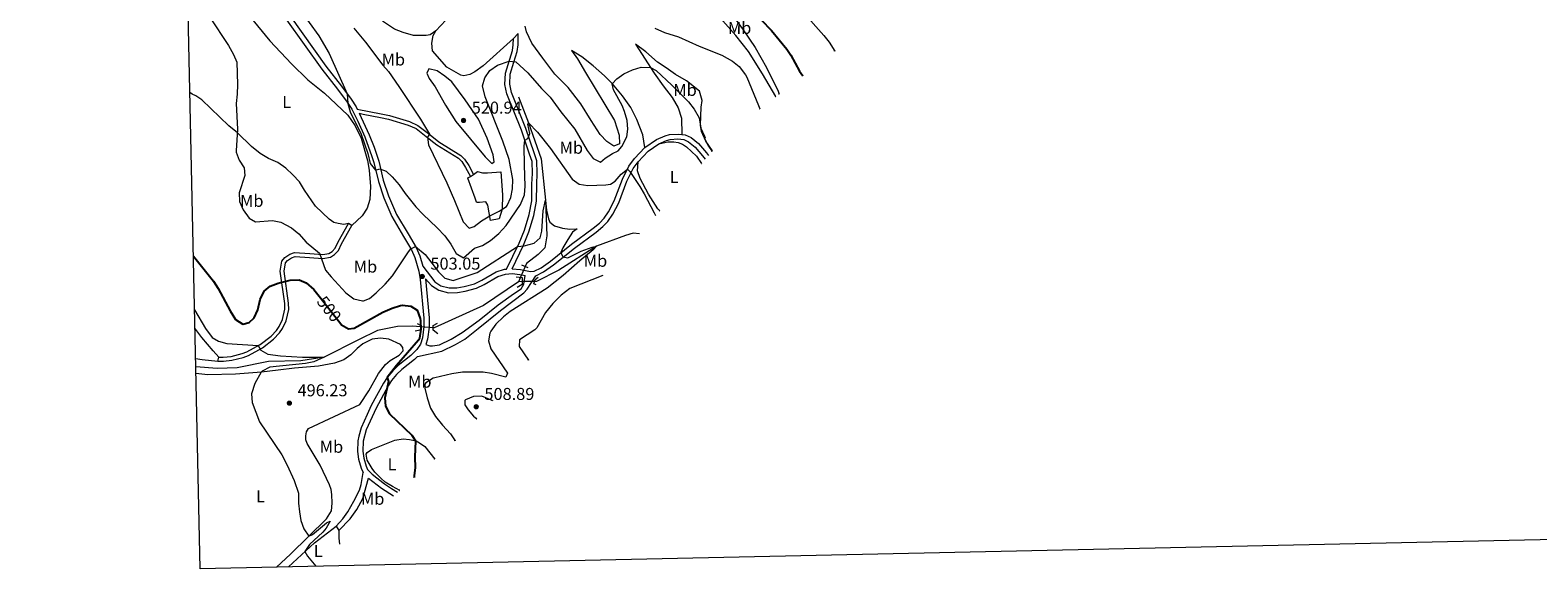
# Model space of a CAD drawing. Units: metres. Extents: x 648735 to 655676, y 716355 to 721132.
# Drawn here: x 648738 to 649618, y 716355 to 716669 of the extents above; entities that cross this region are included whole.
import ezdxf
from ezdxf.enums import TextEntityAlignment as Align

# ---------------------------------------------------------------- set-up
doc = ezdxf.new("R2010")
doc.units = ezdxf.units.M
doc.header["$MEASUREMENT"] = 0
for name, pattern in [('DGN Style 1', [46.4875621695413, 0.07735035302752294, -46.41021181651377]), ('DGN Style 2', [77.35035302752296, 46.41021181651377, -30.94014121100918]), ('DGN Style 3', [108.29049423853212, 77.35035302752294, -30.94014121100918]), ('DGN Style 5', [54.14524711926606, 23.20510590825688, -30.94014121100918])]:
    doc.linetypes.add(name, pattern=pattern)
for name, color, linetype, lineweight in [('Elementos auxiliares', 7, 'Continuous', 5), ('Entidades rústicas y varios', 7, 'Continuous', 5), ('Hidrografía', 7, 'Continuous', 5), ('Relieve y altimetría', 7, 'Continuous', 5), ('Textos de rotulación', 7, 'Continuous', 5), ('Viales y ferrocarril', 7, 'Continuous', 5)]:
    doc.layers.add(name, color=color, linetype=linetype, lineweight=lineweight)
doc.styles.add('Style-arial', font='arial.shx', dxfattribs={"bigfont": 'arialbig.shx'})
doc.styles.add('Style-Arial Narrow', font='txt')
doc.styles.add('Style-Helvetica-Narrow-Oblique', font='txt')

# ---------------------------------------------------------------- blocks, each defined once
blk = doc.blocks.new('5PATER')
at = {"layer": 'Relieve y altimetría', "linetype": 'Continuous', "lineweight": 5}
h = blk.add_hatch(color=250, dxfattribs=at)
edge = h.paths.add_edge_path()
edge.add_ellipse((0, 0), major_axis=(-1.095731442945027, -1.110710700472634), ratio=0.9994222409660319, start_angle=0, end_angle=360)

msp = doc.modelspace()

# ---------------------------------------------------------------- linework, layer by layer
at = {"layer": 'Elementos auxiliares', "color": 250, "linetype": 'Continuous', "lineweight": 5, "flags": 128}
msp.add_lwpolyline([(655675.78, 716504.8), (652256.46, 716429), (648837.1799999999, 716354.8900000001), (648738, 720981.77), (655572.05, 721131.69)], close=True, dxfattribs=at)
at = {"layer": 'Elementos auxiliares', "color": 1, "linetype": 'DGN Style 1', "lineweight": 25, "flags": 128}
for points, elevation in [([(649207.6100000001, 716656.8500000001), (649205.6100000001, 716658.8500000001), (649209.6100000001, 716658.8500000001), (649209.6100000001, 716654.8500000001), (649205.6100000001, 716654.8500000001), (649205.6100000001, 716658.8500000001)], 530), ([(649188.94, 716642.48), (649186.94, 716644.48), (649190.94, 716644.48), (649190.94, 716640.48), (649186.94, 716640.48), (649186.94, 716644.48)], 525), ([(649173.05, 716630.25), (649171.05, 716632.25), (649175.05, 716632.25), (649175.05, 716628.25), (649171.05, 716628.25), (649171.05, 716632.25)], 520.59), ([(649175.05, 716631.79), (649173.05, 716633.79), (649177.05, 716633.79), (649177.05, 716629.79), (649173.05, 716629.79), (649173.05, 716633.79)], 521.8100000000001), ([(649163.72, 716623.0700000001), (649161.72, 716625.0700000001), (649165.72, 716625.0700000001), (649165.72, 716621.0700000001), (649161.72, 716621.0700000001), (649161.72, 716625.0700000001)], 520), ([(649135.9099999999, 716598.3300000001), (649133.9099999999, 716600.3300000001), (649137.9099999999, 716600.3300000001), (649137.9099999999, 716596.3300000001), (649133.9099999999, 716596.3300000001), (649133.9099999999, 716600.3300000001)], 515), ([(649136.2, 716598.6599999999), (649134.2, 716600.6599999999), (649138.2, 716600.6599999999), (649138.2, 716596.6599999999), (649134.2, 716596.6599999999), (649134.2, 716600.6599999999)], 515.19), ([(649129.69, 716591.27), (649127.69, 716593.27), (649131.69, 716593.27), (649131.69, 716589.27), (649127.69, 716589.27), (649127.69, 716593.27)], 511.82), ([(649102.95, 716560.8900000001), (649100.95, 716562.8900000001), (649104.95, 716562.8900000001), (649104.95, 716558.8900000001), (649100.95, 716558.8900000001), (649100.95, 716562.8900000001)], 510), ([(649105.3500000001, 716563.6200000001), (649103.3500000001, 716565.6200000001), (649107.3500000001, 716565.6200000001), (649107.3500000001, 716561.6200000001), (649103.3500000001, 716561.6200000001), (649103.3500000001, 716565.6200000001)], 510.55), ([(649072.1699999999, 716525.9299999999), (649070.1699999999, 716527.9299999999), (649074.1699999999, 716527.9299999999), (649074.1699999999, 716523.9299999999), (649070.1699999999, 716523.9299999999), (649070.1699999999, 716527.9299999999)], 510), ([(649028.8200000001, 716476.6699999999), (649026.8200000001, 716478.6699999999), (649030.8200000001, 716478.6699999999), (649030.8200000001, 716474.6699999999), (649026.8200000001, 716474.6699999999), (649026.8200000001, 716478.6699999999)], 510), ([(649007.8800000001, 716452.8900000001), (649005.8800000001, 716454.8900000001), (649009.8800000001, 716454.8900000001), (649009.8800000001, 716450.8900000001), (649005.8800000001, 716450.8900000001), (649005.8800000001, 716454.8900000001)], 510), ([(648998.5900000001, 716442.3300000001), (648996.5900000001, 716444.3300000001), (649000.5900000001, 716444.3300000001), (649000.5900000001, 716440.3300000001), (648996.5900000001, 716440.3300000001), (648996.5900000001, 716444.3300000001)], 510), ([(648986.03, 716429.6100000001), (648984.03, 716431.6100000001), (648988.03, 716431.6100000001), (648988.03, 716427.6100000001), (648984.03, 716427.6100000001), (648984.03, 716431.6100000001)], 505), ([(648974.0700000001, 716418.8900000001), (648972.0700000001, 716420.8900000001), (648976.0700000001, 716420.8900000001), (648976.0700000001, 716416.8900000001), (648972.0700000001, 716416.8900000001), (648972.0700000001, 716420.8900000001)], 500.42), ([(648953.6300000001, 716400.5800000001), (648951.6300000001, 716402.5800000001), (648955.6300000001, 716402.5800000001), (648955.6300000001, 716398.5800000001), (648951.6300000001, 716398.5800000001), (648951.6300000001, 716402.5800000001)], 499.49), ([(648962.1399999999, 716408.21), (648960.1399999999, 716410.21), (648964.1399999999, 716410.21), (648964.1399999999, 716406.21), (648960.1399999999, 716406.21), (648960.1399999999, 716410.21)], 500), ([(648918.5800000001, 716369.1799999999), (648916.5800000001, 716371.1799999999), (648920.5800000001, 716371.1799999999), (648920.5800000001, 716367.1799999999), (648916.5800000001, 716367.1799999999), (648916.5800000001, 716371.1799999999)], 496.12)]:
    msp.add_lwpolyline(points, dxfattribs=dict(at, elevation=elevation))
at = {"layer": 'Entidades rústicas y varios', "color": 92, "linetype": 'Continuous', "lineweight": 5}
for p, q in [((649022.7, 716667.1799999999, 517.09), (649020.05, 716664.1000000001, 517.09)), ((648994.8899999999, 716583.78, 516.73), (648996.79, 716584.8, 516.73)), ((648925.73, 716555.1699999999, 509.96), (648923.73, 716556.29, 509.96)), ((648847.44, 716476.06, 493.54), (648848.04, 716478.3400000001, 493.66)), ((648916.47, 716379.73, 496.46), (648918.1799999999, 716377.3300000001, 496.44))]:
    msp.add_line(p, q, dxfattribs=at)
at = {"layer": 'Entidades rústicas y varios', "color": 92, "linetype": 'Continuous', "lineweight": 5, "extrusion": (-0.0890385716603636, -0.3307608088023659, 0.9395048803050929), "elevation": -294290.9671375901, "flags": 128}
msp.add_lwpolyline([(440289.8208477129, 808618.7759426816), (440293.7208365672, 808619.2430475289), (440302.6602610301, 808620.7903323355)], dxfattribs=at)
at = {"layer": 'Entidades rústicas y varios', "color": 92, "linetype": 'Continuous', "lineweight": 5, "extrusion": (-0.1405426825301382, 0.07440003558748763, 0.9872752347201936), "elevation": -37411.64136260402, "flags": 128}
msp.add_lwpolyline([(-936707.3829759909, 235377.3840400525), (-936726.8739538644, 235384.2384898138), (-936741.2878351812, 235390.9042849944)], dxfattribs=at)
at = {"layer": 'Entidades rústicas y varios', "color": 92, "linetype": 'Continuous', "lineweight": 5, "extrusion": (-0.2672149220735713, -0.05089808039496596, 0.9622918324673253), "elevation": -209385.1316789847, "flags": 128}
msp.add_lwpolyline([(-582304.6308618209, 742543.4083161519), (-582300.1200566799, 742542.5260253949), (-582296.5499576614, 742542.2319284757)], dxfattribs=at)
at = {"layer": 'Entidades rústicas y varios', "color": 92, "linetype": 'Continuous', "lineweight": 5}
for points in [[(648974.6699999999, 716668.56, 517.27), (648986.44, 716681.1400000001, 516.6800000000001), (649005.56, 716701.3700000001, 516.8), (649027.1000000001, 716724.99, 517.44), (649041.9199999999, 716741.98, 518.15), (649056.3899999999, 716758.6100000001, 519.5600000000001), (649071.6499999999, 716777.25, 521.33), (649084.06, 716794.02, 522.62)], [(648829.3500000001, 716720.46, 505.23), (648830.95, 716718.55, 505.19), (648842.6200000001, 716704.8900000001, 505.84), (648853.3300000001, 716692.99, 506.31), (648859.3800000001, 716685.8999999999, 506.37), (648862.6799999999, 716681.1799999999, 506.37), (648870.71, 716671.6400000001, 506.37), (648877.78, 716662.8600000001, 506.96), (648890.51, 716649.3400000001, 507.72), (648900, 716640, 508.55), (648909.71, 716632.2, 508.96), (648923.4299999999, 716619.45, 509.78), (648927.5800000001, 716613.22, 509.9), (648931.1599999999, 716606.0900000001, 509.96), (648934.94, 716593.02, 509.9), (648935.8999999999, 716587.3300000001, 509.84), (648936.6300000001, 716577.81, 509.67), (648936.1499999999, 716570.3300000001, 509.73), (648934.75, 716565.25, 509.84), (648931.76, 716560.73, 509.96), (648925.73, 716555.1699999999, 509.96)], [(648974.6699999999, 716668.56, 517.27), (648971.3500000001, 716666.3900000001, 517.45), (648969.1200000001, 716665.8300000001, 517.51), (648961.6499999999, 716665.8400000001, 517.51), (648955.74, 716667.5800000001, 517.6800000000001), (648950.6499999999, 716669.6200000001, 517.6800000000001), (648944.23, 716673.8800000001, 517.6800000000001), (648941.54, 716676.73, 517.51), (648940.3300000001, 716679.06, 517.51), (648940.0900000001, 716683.3500000001, 517.27), (648940.26, 716687.71, 517.21), (648938.8500000001, 716691.3999999999, 517.09), (648924.56, 716707.02, 516.74), (648916.01, 716717.22, 516.17)], [(649173.05, 716630.25, 520.59), (649165.3700000001, 716643.54, 520.15), (649157.1200000001, 716656.6000000001, 520.74), (649149.8, 716665.9099999999, 520.92), (649142.26, 716674.51, 521.27), (649136.0800000001, 716683.24, 521.74), (649127.27, 716698.06, 522.8), (649137.99, 716689.45, 523.8), (649144.8, 716682.02, 523.69), (649154.05, 716669.26, 523.33), (649161.0900000001, 716658.8300000001, 522.6800000000001), (649167.73, 716647.22, 522.33), (649174.4099999999, 716633.4299999999, 521.8), (649175.05, 716631.79, 521.8100000000001)], [(649020.05, 716664.1000000001, 517.09), (649002.3300000001, 716648.31, 517.03), (648997.5, 716644.8200000001, 517.21), (648994.6399999999, 716643.25, 517.5600000000001), (648991.06, 716642.3200000001, 518.03), (648989.29, 716642.8200000001, 518.15), (648981.22, 716647.47, 517.91), (648972.73, 716656.8800000001, 517.8), (648972.4199999999, 716661.46, 517.5600000000001), (648973.1200000001, 716665.94, 517.27), (648974.6699999999, 716668.56, 517.27)], [(649096.74, 716600.52, 511.27), (649095.5700000001, 716607.9199999999, 511.92), (649091.97, 716616.8700000001, 512.5600000000001), (649088.5700000001, 716623.94, 513.15), (649083.5900000001, 716630.81, 513.92), (649077.72, 716637.6699999999, 514.98), (649073.06, 716642.3700000001, 515.62), (649066.56, 716648.1599999999, 517.15), (649059.8999999999, 716653.4099999999, 518.15), (649053.96, 716657.21, 518.57), (649057.3800000001, 716652.3200000001, 518.62), (649061.97, 716644.3800000001, 518.8), (649078.9099999999, 716616.44, 517.6800000000001), (649081.6300000001, 716607.77, 516.6800000000001), (649081.8800000001, 716602.72, 515.6800000000001), (649078.54, 716601.3700000001, 515.8), (649074.5, 716604.0800000001, 516.57), (649070.6799999999, 716608.1400000001, 517.04), (649065.3800000001, 716616.3, 517.62), (649059.3, 716625.98, 517.8), (649051.8600000001, 716635.52, 518.1), (649044.21, 716643.3, 517.98), (649037.25, 716652.6699999999, 518.1), (649030.77, 716661.46, 517.74), (649027.6100000001, 716668.1200000001, 517.51), (649026.8600000001, 716671.29, 517.51)], [(649136.2, 716598.6599999999, 515.19), (649132.22, 716604.3900000001, 515.03), (649129.6699999999, 716609.94, 514.91), (649129.0800000001, 716613.7, 515.09), (649129.5800000001, 716624.1200000001, 515.91), (649130.05, 716628.01, 516.74), (649128.56, 716633.3999999999, 517.03), (649121.05, 716639.53, 517.74), (649114.5900000001, 716643.2, 517.91), (649109.1799999999, 716647.01, 517.38), (649104.01, 716650.29, 517.27), (649097.21, 716656.31, 517.03), (649091.2, 716660.8700000001, 516.79), (649102.1599999999, 716644.02, 514.5600000000001), (649107.3300000001, 716636.56, 514.03), (649112.72, 716629.7, 513.26), (649116.22, 716623.81, 512.85), (649118.1300000001, 716617.77, 512.44), (649118.2, 716608.2, 512.1)], [(648923.73, 716556.29, 509.96), (648921.03, 716555.72, 509.84), (648917.73, 716556.2, 509.78), (648915.1300000001, 716556.9299999999, 509.78), (648912.45, 716558.77, 509.67), (648904.52, 716566.48, 509.2), (648898.0800000001, 716575.8, 509.2), (648895.1300000001, 716580.5900000001, 508.67), (648891.24, 716584.71, 508.55), (648887.19, 716588.5900000001, 508.08), (648882.49, 716591.8800000001, 507.49), (648877.1599999999, 716594.1499999999, 507.19), (648872.23, 716597.0800000001, 506.9), (648867.1100000001, 716601.1300000001, 506.37), (648859.05, 716609.1300000001, 505.02), (648853.99, 716613.1699999999, 504.43), (648838.23, 716628.4199999999, 503.19), (648834.6100000001, 716630.78, 502.96), (648832.48, 716631.6300000001, 502.96), (648831.23, 716632.5800000001, 502.79)], [(649104.8200000001, 716602.75, 511.44), (649110.04, 716603.8300000001, 511.5), (649113.5700000001, 716603.8200000001, 511.5), (649116.1100000001, 716603.44, 511.5), (649118.71, 716602.6000000001, 511.62), (649120.97, 716600.99, 511.68), (649126.8200000001, 716595.54, 511.62), (649129.69, 716591.27, 511.82)], [(648996.79, 716584.8, 516.73), (648999.0900000001, 716586.51, 517.63), (649001.97, 716585.79, 518.28), (649004.95, 716585.8999999999, 519.48), (649012.5800000001, 716586.3900000001, 519.42), (649013.5900000001, 716572.98, 517.27), (649013.5, 716564.56, 515), (649011.6300000001, 716558.97, 514.28), (649006.6300000001, 716557.99, 514.58), (649005.04, 716567.04, 516.07), (649003.8800000001, 716568.9299999999, 516.79), (649000.1200000001, 716568.56, 516.61), (648999.1100000001, 716568.54, 516.79), (648998.45, 716568.71, 516.85), (648997.75, 716570.97, 517.03), (648993.3600000001, 716582.71, 516.91), (648993.48, 716582.95, 516.91), (648994.8899999999, 716583.78, 516.73)], [(649105.3500000001, 716563.6200000001, 510.55), (649104.1799999999, 716564.8700000001, 510.44), (649098.76, 716573.3800000001, 510.26), (649094.04, 716582.49, 510.26), (649092.44, 716586.94, 510.32), (649092.78, 716592.28, 510.62)], [(648848.04, 716478.3400000001, 493.66), (648844.71, 716482.0800000001, 493.36), (648838.1200000001, 716489.8700000001, 493.54), (648834.1699999999, 716495.27, 493.44)], [(648881.75, 716355.8600000001, 494.04), (648889.8700000001, 716363.52, 494.31), (648910.8700000001, 716383.95, 495.66), (648913.8, 716388.7, 495.78), (648914.1499999999, 716393.1799999999, 495.95), (648914.0800000001, 716398.29, 495.95), (648913.6799999999, 716401.1100000001, 495.89), (648912.76, 716403.8700000001, 495.78), (648907.1799999999, 716415.26, 496.13), (648899.6399999999, 716427.98, 496.13), (648898.96, 716430.1400000001, 496.31), (648898.81, 716432.5, 496.25), (648899.3, 716434.8600000001, 496.19), (648900.45, 716436.7, 496.54), (648930.31, 716450.79, 498.48), (648935.6100000001, 716458.75, 498.72), (648941.23, 716468.8400000001, 498.78), (648945.3899999999, 716474.0700000001, 499.07), (648948.06, 716476.4099999999, 499.37), (648953.3700000001, 716479.55, 499.6), (648955.6300000001, 716482.05, 499.72), (648955.4299999999, 716483.9299999999, 499.78), (648954.1100000001, 716485.6200000001, 499.54), (648947.3500000001, 716488.8700000001, 498.95), (648942.46, 716489.3300000001, 498.54), (648937.6399999999, 716488.79, 498.13), (648932.21, 716486.1799999999, 497.42), (648928.78, 716483.4199999999, 497.42), (648925.0700000001, 716479.78, 497.42), (648921.1100000001, 716476.72, 497.42), (648915.6100000001, 716474.8200000001, 497.48), (648906.1599999999, 716473.0900000001, 497.31), (648892.29, 716472, 496.54), (648882.77, 716470.81, 496.01), (648872.8999999999, 716469.54, 495.01), (648857.8, 716468.3800000001, 493.89), (648841.6200000001, 716468.03, 493.19), (648834.74, 716468.76, 492.63)], [(648953.6300000001, 716400.5800000001, 499.49), (648949.4299999999, 716402.81, 499.14), (648945.25, 716405.52, 498.99), (648942.5900000001, 716407.71, 498.96), (648939.1699999999, 716411.3400000001, 498.84), (648937.6200000001, 716413.3500000001, 498.79), (648934.73, 716418.3, 498.79), (648934.0900000001, 716421.77, 498.84), (648934.6599999999, 716422.6599999999, 498.84), (648937.23, 716424.3999999999, 499.02), (648950.8, 716429.96, 499.43), (648955.73, 716430.6200000001, 499.49), (648959.3800000001, 716430.3200000001, 499.79), (648963.22, 716429.49, 500.02), (648965.24, 716428.46, 500.26), (648968.3300000001, 716426.21, 500.2), (648974.0700000001, 716418.8900000001, 500.42)]]:
    msp.add_polyline3d(points, dxfattribs=at)
at = {"layer": 'Hidrografía', "color": 142, "linetype": 'DGN Style 3', "lineweight": 15}
for p in [(649024.1100000001, 716524.97, 502.77), (649025.1300000001, 716522.3600000001, 502.63)]:
    msp.add_line(p, (649022.96, 716522.3300000001, 502.53), dxfattribs=at)
at = {"layer": 'Hidrografía', "color": 142, "linetype": 'DGN Style 5', "lineweight": 5}
for p, q in [((649026.8, 716531.24, 503.32), (649024.1100000001, 716524.97, 502.77)), ((649032.3, 716522.47, 502.95), (649025.1300000001, 716522.3600000001, 502.63)), ((648973.1499999999, 716495.4199999999, 499.53), (648965.8400000001, 716495.99, 498.85))]:
    msp.add_line(p, q, dxfattribs=at)
at = {"layer": 'Hidrografía', "color": 142, "linetype": 'DGN Style 3', "lineweight": 15}
for points in [[(649023.03, 716630.1300000001, 511.35), (649028.76, 716614.9099999999, 510), (649036.25, 716593.95, 507.76), (649038.77, 716569.95, 505), (649039.4299999999, 716549.1300000001, 504.18), (649038.24, 716542.05, 503.94), (649034.53, 716538.1100000001, 503.82), (649027.54, 716532.95, 503.47), (649026.8, 716531.24, 503.32)], [(649093.6300000001, 716550.3, 506.89), (649089.8, 716550.5900000001, 506.59), (649085.47, 716549.3500000001, 506.23), (649068.44, 716543, 505), (649046.3999999999, 716529.03, 503.94), (649033.4299999999, 716522.48, 503), (649032.3, 716522.47, 502.95)], [(649022.96, 716522.3300000001, 502.53), (649002.5700000001, 716508.5, 501.35), (648973.81, 716495.3700000001, 499.59), (648973.1499999999, 716495.4199999999, 499.53)], [(648965.8400000001, 716495.99, 498.85), (648961.0800000001, 716496.3600000001, 498.41), (648952.3700000001, 716496.23, 497.82), (648940.76, 716493.94, 496.88), (648929.54, 716488.48, 496.06), (648909.6000000001, 716478.3300000001, 495), (648895.8600000001, 716476.25, 493.94), (648877.1599999999, 716475.74, 493.59), (648858.73, 716472.1699999999, 492.53), (648847.0900000001, 716471.6499999999, 492.29), (648834.6599999999, 716472.6300000001, 491.83)]]:
    msp.add_polyline3d(points, dxfattribs=at)
at = {"layer": 'Relieve y altimetría', "color": 27, "linetype": 'DGN Style 5', "lineweight": 25}
msp.add_line((648907.3899999999, 716512.9099999999, 500), (648919.22, 716497.8200000001, 500), dxfattribs=at)
at = {"layer": 'Relieve y altimetría', "color": 30, "linetype": 'Continuous', "lineweight": 5, "flags": 128}
for points, elevation in [([(648842.6699999999, 716676.78), (648853.8, 716660.1100000001), (648856.71, 716654.9199999999), (648858.6499999999, 716650.29), (648859.02, 716637.3), (648858.81, 716631.7), (648858.1200000001, 716626.28), (648858.9199999999, 716611.29), (648858.1599999999, 716598.73), (648858.22, 716597.8999999999), (648860.05, 716593.28), (648862.8300000001, 716588.6699999999), (648863.19, 716584.26), (648859.98, 716574.1499999999), (648860.06, 716569.1400000001), (648862.3600000001, 716564.24), (648865.78, 716559.47), (648869.53, 716557.1699999999), (648879.3400000001, 716557.96), (648884.23, 716557.04), (648890.5800000001, 716553.71), (648894.8700000001, 716550.1799999999), (648899.06, 716545.4199999999), (648906.8, 716539.01), (648910.3899999999, 716528.97), (648913.5800000001, 716525.1200000001), (648922.3, 716515.8500000001), (648926.8400000001, 716512.3500000001), (648931.9099999999, 716511.1000000001), (648932.54, 716511.1699999999), (648935.99, 716512.6300000001), (648939.8600000001, 716515.8300000001), (648945.1100000001, 716520.8900000001), (648949.51, 716525.78), (648958.69, 716539.7), (648960.1599999999, 716541.4199999999), (648962.9099999999, 716542.8300000001), (648968.4199999999, 716538.28), (648976.1799999999, 716528.1400000001), (648980.01, 716524.31), (648984.79, 716523.0900000001), (648998.8700000001, 716527.7), (649022.3899999999, 716542.8200000001), (649026.27, 716543.29), (649032.0700000001, 716544.8999999999), (649035.6799999999, 716547.8999999999), (649036.56, 716551.74), (649037.44, 716563.75), (649038.77, 716569.95), (649039.3800000001, 716563.96), (649040.3999999999, 716558.9099999999), (649041.25, 716556.98), (649043.8700000001, 716554.96), (649048.6799999999, 716553.5900000001), (649052.8999999999, 716553.04), (649057.19, 716553.1599999999), (649054.46, 716551.1799999999), (649051.6799999999, 716547.03), (649048.8999999999, 716542.02), (649047.73, 716539.28), (649048.8200000001, 716536.77), (649051.77, 716536.28), (649059.6000000001, 716540.1599999999), (649065.9199999999, 716542.55), (649068.44, 716543), (649066.5900000001, 716540.8500000001), (649058.78, 716534.49), (649049.1000000001, 716525.94), (649039.6499999999, 716518.54), (649018.1000000001, 716504.95), (649014.1599999999, 716501.8800000001), (649009.79, 716497.53), (649006.8999999999, 716493.51), (649006.28, 716492.3), (649005.46, 716487.8800000001), (649006.8200000001, 716483.1300000001), (649016.6200000001, 716469.0900000001), (649015.6000000001, 716466.73), (649007.27, 716468.78), (649002.3300000001, 716469.56), (648990.3700000001, 716469.54), (648984.1499999999, 716468.6200000001), (648974.21, 716466.3300000001), (648973.1200000001, 716465.99), (648968.8500000001, 716463.3200000001), (648968.3500000001, 716462.5), (648968.3200000001, 716460.3300000001), (648969.5800000001, 716454.5800000001), (648971.55, 716448.49), (648974.45, 716443.8200000001), (648978.52, 716438.76), (648983.3, 716433.5900000001), (648986.03, 716429.6100000001)], 505), ([(648895.1100000001, 716681.29), (648906.52, 716665.8), (648912.4299999999, 716655.47), (648923.04, 716631.8700000001), (648923.4099999999, 716626.1699999999), (648924.6599999999, 716621.3300000001), (648931.1499999999, 716608.45), (648934.96, 716597.04), (648936.3999999999, 716591.29), (648939.5900000001, 716587.44), (648941.99, 716588.1499999999), (648945.8300000001, 716586.74), (648949.23, 716583.4299999999), (648953.3, 716578.8400000001), (648956.79, 716573.72), (648963.0800000001, 716565.9299999999), (648967.0900000001, 716561.6300000001), (648975.5, 716553.81), (648979.9299999999, 716548.99), (648983.47, 716544.1499999999), (648986.6100000001, 716538.73), (648990.94, 716536.3200000001), (648997.27, 716541.8800000001), (649002.03, 716543.44), (649006.6699999999, 716546.3900000001), (649011.45, 716550.4199999999), (649015.8, 716555.21), (649024.1399999999, 716567.3500000001), (649026.47, 716573.0900000001), (649026.94, 716578.0700000001), (649026.3999999999, 716590.3300000001), (649026.3600000001, 716601.3300000001), (649026.6100000001, 716604.8700000001), (649028.48, 716605.8400000001), (649029.5, 716608.74), (649028.3800000001, 716614.19), (649028.76, 716614.9099999999), (649034.1000000001, 716609.48), (649041.6499999999, 716600.05), (649054.25, 716582.21), (649058.28, 716579.21), (649063.48, 716578.52), (649074.01, 716578.77), (649076.71, 716579.1799999999), (649079.3400000001, 716580.99), (649082.9199999999, 716585.0800000001), (649086.49, 716587.95), (649087.98, 716586.6200000001), (649093.8200000001, 716577.94), (649096.3400000001, 716573.6200000001), (649102.05, 716562.4099999999), (649102.95, 716560.8900000001)], 510), ([(649188.8700000001, 716679.75), (649201.1699999999, 716666), (649204.22, 716662.04), (649207.6100000001, 716656.8500000001)], 530), ([(648926.78, 716670.26), (648933.6799999999, 716662.1000000001), (648943.75, 716648.6699999999), (648947.03, 716644.8900000001), (648953.1100000001, 716636.1599999999), (648965.7, 716617.1200000001), (648971.04, 716608.29), (648969.95, 716606.69), (648970.3700000001, 716602.1599999999), (648981.23, 716579.8999999999), (648985.7, 716569.76), (648990.6799999999, 716557.21), (648994.26, 716553.5700000001), (648997.01, 716554.54), (649001.3800000001, 716557.8400000001), (649006.22, 716560.79), (649011.77, 716563.46), (649015.8899999999, 716566.26), (649016.4299999999, 716566.8200000001), (649018.56, 716571.3500000001), (649019.47, 716576.4299999999), (649019.6000000001, 716581.99), (649017.45, 716593.6699999999), (649013.8200000001, 716604.2), (649003.5, 716630.1300000001), (649001.94, 716636.52), (649003.31, 716641.3200000001), (649006.24, 716645.5800000001), (649010.79, 716648.6699999999), (649017.54, 716650.9299999999), (649021.48, 716650.52), (649028.3500000001, 716644.0900000001), (649036.4199999999, 716635.0800000001), (649041.5, 716629.9199999999), (649047.74, 716621.4199999999)], 515), ([(649102.4299999999, 716670.1799999999), (649108.2, 716667.6599999999), (649116.23, 716665.1499999999), (649128.4299999999, 716659.6799999999), (649141.69, 716654.46), (649147.74, 716651.02), (649151.6399999999, 716647.8900000001), (649155.46, 716642.9199999999), (649156.1200000001, 716641.6100000001), (649162.95, 716625.1200000001), (649163.72, 716623.0700000001)], 520), ([(648991.8400000001, 716628.3300000001), (648983.98, 716638.9199999999), (648979.9299999999, 716642.28), (648975.53, 716645.22), (648970.69, 716646.56), (648969.54, 716644.01), (648970.8899999999, 716640.79), (648974.3700000001, 716635.8999999999), (648980.4099999999, 716625.28), (648986.31, 716615.8200000001), (649003.5700000001, 716595.0800000001), (649007.3899999999, 716591.19), (649008.8500000001, 716592.1499999999), (649008.1399999999, 716596.26), (649004.5800000001, 716606.04), (648999.6699999999, 716617.03), (648991.8400000001, 716628.3300000001)], 520), ([(649047.74, 716621.4199999999), (649055.8, 716611.23), (649062.96, 716598.8700000001), (649065.9299999999, 716594.8900000001), (649066.56, 716594.21), (649070.77, 716592.04), (649073.56, 716594.3800000001), (649077.75, 716597.1000000001), (649081.03, 716598.6000000001), (649083.3500000001, 716601.23), (649086.1499999999, 716606.8), (649086.8500000001, 716611.28), (649086.4299999999, 716616.26), (649084.8, 716621.6599999999), (649083.52, 716625.1799999999), (649078.4099999999, 716634.3200000001), (649077.5700000001, 716637.8200000001), (649080.3, 716640.74), (649084.46, 716643.49), (649089.52, 716645.8999999999), (649094.5, 716647.4099999999), (649100, 716647.3400000001), (649103.26, 716645.45), (649112.51, 716636.99), (649122.1200000001, 716627.25), (649125.54, 716623), (649128.44, 716617.9299999999), (649129.3800000001, 716611.8200000001), (649131.46, 716607.19), (649131.81, 716606.1499999999), (649131.5800000001, 716605.78), (649133.81, 716601.3500000001), (649135.9099999999, 716598.3300000001)], 515), ([(649072.1699999999, 716525.9299999999), (649052.96, 716518.31), (649047.79, 716514.3900000001), (649042.94, 716509.54), (649038.69, 716504.28), (649033.6300000001, 716495.3500000001), (649032.49, 716494.25), (649023.6300000001, 716488.47), (649023.3899999999, 716484.5800000001), (649028.8200000001, 716476.6699999999)], 510), ([(648833.95, 716505.8800000001), (648840.3300000001, 716495.0700000001), (648844.29, 716489.71), (648847.97, 716487.6499999999), (648852.8200000001, 716486.3900000001), (648871.1399999999, 716485.1300000001), (648872.6499999999, 716482.44), (648876.6300000001, 716480.0900000001), (648884.1699999999, 716479.0800000001), (648896.8899999999, 716478.27), (648909.6000000001, 716478.3300000001), (648903.47, 716475.6000000001), (648898.5800000001, 716474.56), (648877.81, 716472.46), (648873.3800000001, 716470.1499999999), (648872.77, 716469.53), (648869.04, 716462.8800000001), (648867.0700000001, 716456.9099999999), (648867.5700000001, 716451.9299999999), (648871.8899999999, 716440.5700000001), (648884.8200000001, 716421.45), (648887.9099999999, 716415.44), (648892.03, 716406.31), (648894.6799999999, 716399.06), (648894.5900000001, 716393.23), (648895.1399999999, 716388.1499999999), (648896, 716383.06), (648897.6399999999, 716378.28), (648900.6000000001, 716373.96), (648902.71, 716374.8200000001), (648910.96, 716381.7), (648913.1300000001, 716382.6799999999), (648910.77, 716378.6499999999), (648908.81, 716376.3200000001), (648901.04, 716369.06), (648898.3600000001, 716364.8999999999), (648899.81, 716362.3300000001), (648904.74, 716356.3500000001)], 495), ([(649007.8800000001, 716452.8900000001), (649007.55, 716453.1000000001), (649001.6300000001, 716455.55), (648996.69, 716455.3600000001), (648992.06, 716453.53), (648991.6000000001, 716453.1100000001), (648991.5800000001, 716450.5800000001), (648993.51, 716447.6599999999), (648996.79, 716443.8900000001), (648998.5900000001, 716442.3300000001)], 510)]:
    msp.add_lwpolyline(points, dxfattribs=dict(at, elevation=elevation))
at = {"layer": 'Relieve y altimetría', "color": 30, "linetype": 'Continuous', "lineweight": 25, "flags": 128}
for points, elevation in [([(649164.5800000001, 716675.1100000001), (649170.54, 716668.8900000001), (649179.6100000001, 716657.8999999999), (649181.8999999999, 716654.52), (649186.8400000001, 716645.1799999999), (649188.94, 716642.48)], 525), ([(648833.28, 716537.1499999999), (648844.9199999999, 716522.5900000001), (648847.6799999999, 716518.4199999999), (648854.6399999999, 716505.4299999999), (648857.8400000001, 716500.3), (648862.0900000001, 716497.6100000001), (648865.8700000001, 716498.48), (648868.71, 716501.3400000001), (648870.79, 716505.8900000001), (648872.26, 716511.99), (648874.48, 716516.78), (648878.0900000001, 716519.6599999999), (648882.77, 716521.4299999999), (648889.72, 716523.25), (648894.8899999999, 716523.3900000001), (648899.1499999999, 716521.74), (648903.51, 716517.8600000001), (648907.3899999999, 716512.9099999999)], 500), ([(648919.22, 716497.8200000001), (648919.7, 716497.21), (648923.8500000001, 716494.8600000001), (648927.1399999999, 716495.26), (648943.8300000001, 716504.51), (648949.27, 716507), (648954.0700000001, 716508.46), (648955.25, 716508.6799999999), (648960.2, 716508.05), (648963.77, 716505.6799999999), (648965.5, 716500.96), (648965.6799999999, 716499.71), (648965.8899999999, 716494.71), (648965.19, 716489.3700000001), (648964.6100000001, 716488.3300000001), (648951.77, 716473.5), (648946.28, 716466.3900000001), (648947.02, 716464.05), (648944.9199999999, 716454.6599999999), (648945.3500000001, 716449.6799999999), (648947.72, 716445.23), (648960.81, 716432.81), (648962.8899999999, 716429.56), (648962.44, 716420.02), (648962.6399999999, 716414.0800000001), (648962.0900000001, 716409.1000000001), (648962.1399999999, 716408.21)], 500)]:
    msp.add_lwpolyline(points, dxfattribs=dict(at, elevation=elevation))
at = {"layer": 'Viales y ferrocarril', "color": 1, "linetype": 'DGN Style 2', "lineweight": 5}
msp.add_line((649024.6699999999, 716532.1000000001, 503.81), (649028.46, 716530.5700000001, 503.87), dxfattribs=at)
at = {"layer": 'Viales y ferrocarril', "color": 250, "linetype": 'Continuous', "lineweight": 5, "extrusion": (0.1394732333497458, -0.2357118429487507, 0.9617625196859518), "elevation": -77887.12301326997, "flags": 128}
msp.add_lwpolyline([(923542.8355895001, 275369.6069585984), (923550.9370913429, 275371.980219623), (923558.5292539271, 275372.6009186602)], dxfattribs=at)
at = {"layer": 'Viales y ferrocarril', "color": 250, "linetype": 'DGN Style 3', "lineweight": 5}
for points in [[(648853.8899999999, 716720.02, 509.4), (648867.45, 716699.98, 509.14), (648873.2, 716693.53, 509.03), (648885.1699999999, 716681.98, 509.19), (648889.8400000001, 716676.9199999999, 509.15), (648910.46, 716647.95, 509.57), (648919.5900000001, 716636.44, 509.75), (648925.3800000001, 716628.77, 510.17), (648928.1699999999, 716624.31, 510.27), (648928.8400000001, 716622.99, 510.29)], [(648930.0700000001, 716620.55, 510.34), (648935.9099999999, 716607.94, 510.66), (648938.7, 716600.76, 510.66), (648941.3800000001, 716592.72, 510.29), (648943.97, 716581.5, 509.57), (648947.1599999999, 716572.3500000001, 508.59), (648951.71, 716561.5800000001, 507.28), (648958.5700000001, 716550.3200000001, 506.11), (648963.1799999999, 716542.3600000001, 504.93), (648965.3300000001, 716537.48, 504.31), (648967.0700000001, 716531.4199999999, 503.66), (648974.1200000001, 716522.31, 502.79), (648977.5900000001, 716519.98, 502.73), (648982.53, 716518.71, 502.79), (648987.01, 716518.8, 502.78), (648991.25, 716519.54, 503.03), (648997.3800000001, 716521.1799999999, 503.38), (649001.51, 716523.2, 503.69), (649009.8400000001, 716528.01, 504.09), (649014.8400000001, 716529.56, 504.09), (649016.05, 716529.6499999999, 504.09), (649023.3200000001, 716544.75, 505.15), (649026.3899999999, 716552.3400000001, 505.74), (649029.23, 716561.6100000001, 506.31), (649030.73, 716569.5800000001, 506.97), (649030.8300000001, 716579.2, 507.91), (649031.0900000001, 716585.52, 508.15), (649030.9299999999, 716592.3800000001, 508.74), (649029.4099999999, 716596.6499999999, 509.38), (649024.6300000001, 716610.71, 510.44), (649016.1499999999, 716631.8200000001, 512.15), (649015.01, 716637.29, 512.76), (649015.31, 716643.95, 513.5), (649019.51, 716657.1200000001, 516.33), (649019.9299999999, 716660.5700000001, 517.03), (649020.05, 716664.1000000001, 517.09)], [(648928.8400000001, 716622.99, 510.29), (648942.8300000001, 716620.19, 511.59), (648947.6200000001, 716619.1799999999, 511.65), (648959.3600000001, 716615.6699999999, 512.91), (648964.26, 716613.5, 513.62), (648970.49, 716608.73, 514.94), (648976.47, 716604, 515.59), (648989.26, 716596.03, 516.67), (648991.53, 716593.71, 516.91), (648993.97, 716590.04, 516.91), (648996.79, 716584.8, 516.73)], [(649096.74, 716600.52, 511.27), (649103.4199999999, 716605.22, 511.44), (649108.48, 716607.45, 511.69), (649111.1000000001, 716608.1200000001, 511.79), (649116.1000000001, 716608.46, 511.91), (649118.2, 716608.2, 512.1)], [(649118.2, 716608.2, 512.1), (649120.1499999999, 716607.95, 512.27), (649123.6499999999, 716606.3800000001, 512.38), (649128.06, 716602.8800000001, 512.44), (649132.5800000001, 716597.5700000001, 512.44), (649133.77, 716595.8999999999, 512.48)], [(649019.29, 716529.8999999999, 504.09), (649024.1399999999, 716529.3999999999, 503.91), (649029.8899999999, 716528.29, 504.03), (649032.1699999999, 716528.51, 504.09), (649036.1000000001, 716530.45, 504.3), (649041.5900000001, 716534.3700000001, 504.62), (649053.8600000001, 716544.19, 505.38), (649066.53, 716553.49, 506.21), (649070.19, 716556.52, 506.4), (649072.9299999999, 716559.3400000001, 506.62), (649075.54, 716563.0900000001, 507.04), (649078.8300000001, 716569.51, 507.7), (649083.6100000001, 716582.0700000001, 509.32), (649087.3800000001, 716589.77, 510.21), (649090.6200000001, 716594.1100000001, 510.62), (649096.74, 716600.52, 511.27)], [(648848.04, 716478.3400000001, 493.66), (648850.7, 716478.28, 493.78), (648855.3500000001, 716478.8, 493.99), (648861.69, 716480.3700000001, 494.39), (648864.44, 716481.3999999999, 494.6), (648872.31, 716485.78, 495.07), (648878.55, 716490.54, 495.95), (648881.7, 716493.9199999999, 496.35), (648883.31, 716496.19, 496.66), (648885.24, 716500.25, 497.4), (648886.5800000001, 716506.3500000001, 498.36), (648886.55, 716509.6200000001, 498.84), (648883.97, 716528.5, 500.6), (648884.9299999999, 716534.31, 501.01), (648886.6200000001, 716536.5, 501.48), (648889.48, 716538.3500000001, 501.78), (648892.23, 716539.4099999999, 501.95), (648901.2, 716538.69, 503.03), (648908.73, 716538.1100000001, 505.48), (648912.3200000001, 716538.8500000001, 506.6), (648914.24, 716540.01, 507.9), (648916.02, 716541.8400000001, 508.66), (648917.72, 716545.53, 509.84), (648923.73, 716556.29, 509.96)], [(648968.69, 716523.97, 502.91), (648970.8600000001, 716501.22, 500.76), (648970.74, 716495.8999999999, 500.71), (648969.9099999999, 716488.8500000001, 500.52), (648968.9299999999, 716485.79, 500.48), (648971.1799999999, 716485, 500.6), (648972.77, 716484.8500000001, 500.6), (648976.94, 716485.5, 500.65), (648983.6399999999, 716488.76, 501.03), (648990.1300000001, 716492.75, 501.42), (648999.9199999999, 716499.8400000001, 501.95), (649011.02, 716508.8300000001, 503.07), (649020.05, 716515.31, 503.42), (649024.52, 716518.23, 503.42), (649026.1499999999, 716520.8200000001, 503.54), (649026.9299999999, 716525.98, 503.97)], [(648964.0700000001, 716478.79, 500.43), (648962.19, 716476.9199999999, 500.34), (648954.8500000001, 716471.1699999999, 500.33), (648951.8300000001, 716468.26, 500.28), (648948.8500000001, 716464.6799999999, 500.01), (648946.8500000001, 716461.6400000001, 499.76), (648939.8300000001, 716448.6799999999, 499.18), (648934.06, 716435.99, 499.05), (648932.29, 716429.26, 498.81), (648932.1100000001, 716423.55, 498.81), (648932.6300000001, 716419.45, 498.76), (648934.01, 716414.7, 498.76), (648934.8500000001, 716412.75, 498.81), (648937.51, 716410.1699999999, 498.81), (648944.8500000001, 716404.44, 499.05), (648948.8600000001, 716401.74, 499.35), (648952.4299999999, 716399.51, 499.65)], [(648916.47, 716379.73, 496.46), (648920.53, 716384.02, 497.1), (648923.45, 716388.04, 497.61), (648926.95, 716394.29, 498.13), (648930.21, 716400.77, 498.39), (648931.24, 716404.1300000001, 498.52), (648932.26, 716410.97, 498.81)]]:
    msp.add_polyline3d(points, dxfattribs=at)
at = {"layer": 'Viales y ferrocarril', "color": 250, "linetype": 'Continuous', "lineweight": 5}
for points in [[(648887.5900000001, 716675.1000000001, 509.15), (648908.1499999999, 716646.21, 509.57), (648917.31, 716634.6699999999, 509.75), (648923, 716627.1300000001, 510.17), (648925.6499999999, 716622.8900000001, 510.27), (648929.1599999999, 716615.95, 510.41), (648933.24, 716606.8300000001, 510.66), (648937.44, 716595.3999999999, 510.45), (648938.6000000001, 716591.94, 510.29), (648941.19, 716580.7, 509.57), (648944.46, 716571.31, 508.59), (648949.1200000001, 716560.28, 507.28), (648955.8999999999, 716548.78, 506.11), (648960.4299999999, 716540.96, 504.93), (648962.4299999999, 716536.4299999999, 504.31), (648964.73, 716528.4199999999, 503.42), (648965.6399999999, 716523.54, 502.91), (648967.78, 716501.1100000001, 500.76), (648967.6599999999, 716496.1200000001, 500.71), (648966.8899999999, 716489.51, 500.52), (648965.71, 716485.8400000001, 500.46), (648963.69, 716482.75, 500.52), (648960.1499999999, 716479.23, 500.34), (648952.8300000001, 716473.5, 500.33), (648949.5700000001, 716470.3600000001, 500.28), (648946.3700000001, 716466.52, 500.01), (648944.2, 716463.22, 499.76), (648937.0700000001, 716450.05, 499.18), (648934.74, 716444.9299999999, 499.13), (648931.1699999999, 716437.0800000001, 499.05), (648929.71, 716432.3, 498.88), (648929.22, 716429.5800000001, 498.81), (648929.02, 716423.3999999999, 498.81), (648929.6100000001, 716418.8200000001, 498.76), (648931.1000000001, 716413.6599999999, 498.76), (648932.26, 716410.97, 498.81)], [(649019.29, 716529.8999999999, 504.09), (649025.8899999999, 716543.6100000001, 505.15), (649029.04, 716551.3999999999, 505.74), (649031.97, 716560.94, 506.31), (649033.54, 716569.3, 506.97), (649033.6399999999, 716579.1300000001, 507.91), (649033.8999999999, 716585.49, 508.15), (649033.73, 716592.8999999999, 508.74), (649032.0700000001, 716597.5700000001, 509.38), (649027.27, 716611.69, 510.44), (649018.8500000001, 716632.6400000001, 512.15), (649017.8400000001, 716637.52, 512.76), (649018.1000000001, 716643.45, 513.5), (649020.31, 716650.3700000001, 515), (649022.27, 716656.52, 516.33), (649022.74, 716660.4099999999, 517.03), (649022.7, 716667.1799999999, 517.09)], [(648930.0700000001, 716620.55, 510.34), (648932.29, 716619.99, 510.4), (648942.4099999999, 716618.0800000001, 511.59), (648947.0900000001, 716617.0900000001, 511.65), (648958.6100000001, 716613.6499999999, 512.91), (648963.1499999999, 716611.6400000001, 513.62), (648969.1699999999, 716607.03, 514.94), (648975.23, 716602.24, 515.59), (648987.8999999999, 716594.3400000001, 516.67), (648989.8500000001, 716592.3500000001, 516.91), (648992.1200000001, 716588.9299999999, 516.91), (648994.8899999999, 716583.78, 516.73)], [(649104.8200000001, 716602.75, 511.44), (649109.4099999999, 716604.77, 511.69), (649111.55, 716605.3200000001, 511.79), (649116.02, 716605.6200000001, 511.91), (649119.3800000001, 716605.2, 512.27), (649122.1699999999, 716603.95, 512.38), (649126.0900000001, 716600.8400000001, 512.44), (649130.3500000001, 716595.8300000001, 512.44), (649131.8500000001, 716593.72, 512.49)], [(648964.0700000001, 716478.79, 500.43), (648978.27, 716481.8800000001, 500.72), (648986.19, 716485.71, 500.96), (648991.5800000001, 716488.8999999999, 501.25), (648999.51, 716494.97, 501.81), (649012.4099999999, 716505.5, 503.07), (649026.1000000001, 716515.8200000001, 503.53), (649027.94, 716517.9099999999, 503.6), (649033.04, 716525.79, 504.09), (649037.56, 716528.02, 504.3), (649043.3, 716532.1200000001, 504.62), (649055.5800000001, 716541.95, 505.38), (649068.27, 716551.26, 506.21), (649072.1100000001, 716554.44, 506.4), (649075.1200000001, 716557.54, 506.62), (649077.97, 716561.6300000001, 507.04), (649081.4199999999, 716568.3600000001, 507.7), (649086.2, 716580.94, 509.32), (649089.8, 716588.29, 510.21), (649092.78, 716592.28, 510.62)], [(648847.44, 716476.06, 493.54), (648850.8, 716475.99, 493.78), (648855.75, 716476.54, 493.99), (648862.3700000001, 716478.1799999999, 494.39), (648865.3999999999, 716479.3200000001, 494.6), (648873.5700000001, 716483.8600000001, 495.07), (648880.0900000001, 716488.8400000001, 495.95), (648883.48, 716492.47, 496.35), (648885.29, 716495.03, 496.66), (648887.4199999999, 716499.5, 497.4), (648888.8700000001, 716506.1100000001, 498.36), (648888.8400000001, 716509.79, 498.84), (648886.28, 716528.47, 500.6), (648887.0900000001, 716533.3700000001, 501.01), (648888.19, 716534.79, 501.48), (648890.52, 716536.3, 501.78), (648892.5700000001, 716537.0900000001, 501.95), (648901.02, 716536.4099999999, 503.03), (648908.8800000001, 716535.8, 505.48), (648913.1699999999, 716536.69, 506.6), (648915.6799999999, 716538.2, 507.9), (648917.94, 716540.53, 508.66), (648919.76, 716544.49, 509.84), (648925.73, 716555.1699999999, 509.96)], [(648968.69, 716523.97, 502.91), (648972.28, 716520.1400000001, 502.79), (648976.4199999999, 716517.3600000001, 502.73), (648982.2, 716515.8800000001, 502.79), (648987.28, 716515.98, 502.78), (648991.8600000001, 716516.78, 503.03), (648998.3700000001, 716518.52, 503.38), (649002.8400000001, 716520.7, 503.69), (649010.98, 716525.4099999999, 504.09), (649015.3700000001, 716526.77, 504.09), (649019.25, 716527.06, 504.09), (649023.73, 716526.6000000001, 503.91), (649026.9299999999, 716525.98, 503.97)], [(648918.1799999999, 716377.3300000001, 496.44), (648924.69, 716384.0900000001, 497.59), (648928.71, 716389.54, 498.04), (648932.04, 716395.94, 498.49), (648935.48, 716407.8400000001, 498.81), (648943.04, 716401.95, 499.05), (648950.0800000001, 716397.3999999999, 499.6)]]:
    msp.add_polyline3d(points, dxfattribs=at)
at = {"layer": 'Viales y ferrocarril', "color": 1, "linetype": 'DGN Style 2', "lineweight": 5}
for points in [[(649021.5900000001, 716525.23, 503.4), (649025.1300000001, 716524.8700000001, 503.58), (649025.1300000001, 716520.75, 503.52), (649022.21, 716518.8900000001, 503.28)], [(649033.31, 716520.52, 503.93), (649031.95, 716521.1499999999, 503.93), (649032.6200000001, 716523.69, 504.05), (649034.3700000001, 716524.95, 504.05)], [(648963.79, 716498.02, 499.34), (648965.99, 716496.8800000001, 500.28), (648965.5, 716494.05, 500.17), (648962.74, 716493.4199999999, 498.87)], [(648975.8800000001, 716492.02, 500.17), (648973.1499999999, 716494.04, 500.52), (648973.1599999999, 716496.8700000001, 500.46), (648975.6200000001, 716498.0800000001, 499.7)]]:
    msp.add_polyline3d(points, dxfattribs=at)

# ---------------------------------------------------------------- block references
at = {"layer": 'Relieve y altimetría', "color": 250, "linetype": 'Continuous', "lineweight": 5}
for p in [(648990.8899999999, 716616.3500000001, 520.94), (648966.79, 716525.3800000001, 503.05), (648889.26, 716451.51, 496.23), (648998.29, 716449.3800000001, 508.89)]:
    msp.add_blockref('5PATER', p, dxfattribs=at)

# ---------------------------------------------------------------- texts
at = {"layer": 'Entidades rústicas y varios', "color": 92, "linetype": 'Continuous', "lineweight": 5, "style": 'Style-Arial Narrow'}
for s, p in [('Mb', (649151.9798759681, 716670.3500099999, 523.01)), ('Mb', (648949.909875968, 716651.91001, 515.83)), ('L', (648887.6611652174, 716627.22001, 507.69)), ('Mb', (649120.139875968, 716634.17001, 516.2)), ('Mb', (649053.7598759681, 716600.46001, 512.99)), ('L', (649113.8011652173, 716583.45001, 511.01)), ('Mb', (648867.3198759679, 716569.4900100001, 505.61)), ('Mb', (648933.679875968, 716531.14001, 506.69)), ('Mb', (649067.899875968, 716534.5300100001, 506.9)), ('Mb', (648965.359875968, 716464.0600099999, 504.04)), ('Mb', (648913.8298759679, 716426.0500099999, 497.27)), ('L', (648949.1611652174, 716415.86001, 499.31)), ('L', (648872.4011652174, 716397.2600100001, 494.48)), ('Mb', (648937.869875968, 716395.7400100001, 498.82)), ('L', (648906.1211652174, 716365.2700100001, 495.36))]:
    msp.add_text(s, height=7.000020000000001, dxfattribs=at).set_placement(p, align=Align.MIDDLE_CENTER)
at = {"layer": 'Textos de rotulación', "color": 250, "linetype": 'Continuous', "lineweight": 5, "style": 'Style-arial'}
for s, p in [('520.94', (648995.6699999999, 716620.3500000001, 520.94)), ('503.05', (648971.5700000001, 716529.3800000001, 503.05)), ('496.23', (648894.03, 716455.51, 496.23)), ('508.89', (649003.0700000001, 716453.3800000001, 508.89))]:
    msp.add_text(s, height=7.000020000000001, dxfattribs=at).set_placement(p)
at = {"layer": 'Textos de rotulación', "color": 27, "linetype": 'Continuous', "lineweight": 5, "style": 'Style-Helvetica-Narrow-Oblique'}
msp.add_text('500', height=6.999900000000001, rotation=308.0971334180319, dxfattribs=at).set_placement((648912.485719702, 716506.4160378503, 500), align=Align.MIDDLE_CENTER)

doc.saveas('drawing.dxf')
